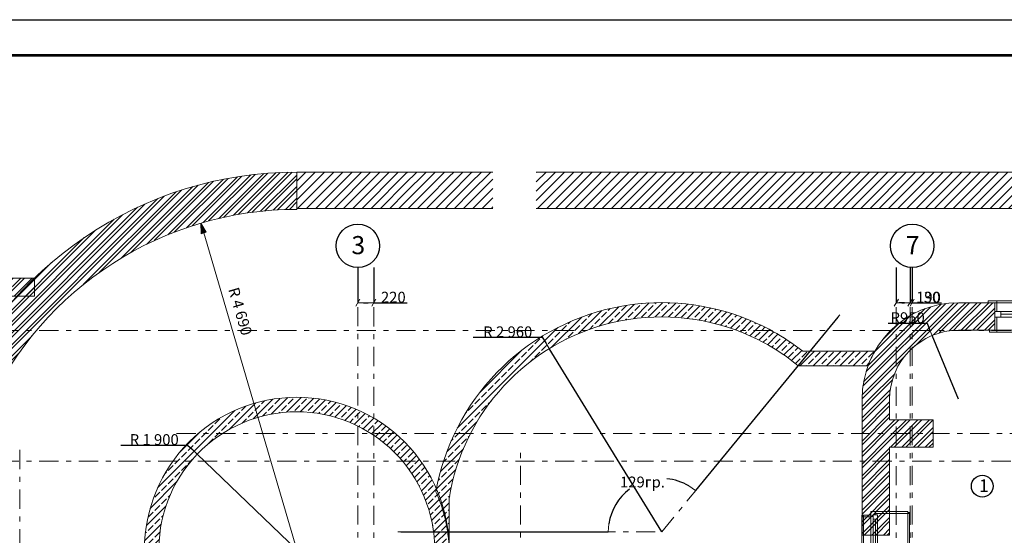
# Model space of a CAD drawing. Units: millimetres. Extents: x 394972 to 569069, y -460122 to -215174.
# Drawn here: x 432191 to 445760, y -391361 to -384255 of the extents above; entities that cross this region are included whole.
import ezdxf
from ezdxf.enums import TextEntityAlignment as Align

# ---------------------------------------------------------------- set-up
doc = ezdxf.new("R2010")
doc.units = ezdxf.units.MM
doc.header["$MEASUREMENT"] = 0
doc.linetypes.add('Double Dashed', pattern=[546.805537, 264.583325, -105.833328, 70.555556, -105.833328])
for name, color, linetype, lineweight in [('0_Ном._пера__99', 7, 'Continuous', 13), ('1_СТЕНЫ_НЕС_Ном._пера__61', 7, 'Continuous', 15), ('3_ПЕРЕКРЫТИЯ_Ном._пера__99', 7, 'Continuous', 13), ('marker_ОСИ_Ном._пера__41', 7, 'Continuous', 25), ('marker_ОСИ_Ном._пера__61', 7, 'Continuous', 15), ('marker_ОСИ_Ном._пера__99', 7, 'Continuous', 13), ('Лист - толстые', 7, 'Continuous', 53), ('Окна ArchiCAD_Ном._пера__23', 7, 'Continuous', 13), ('Окна ArchiCAD_Ном._пера__3', 7, 'Continuous', 13), ('Окна ArchiCAD_Ном._пера__61', 7, 'Continuous', 15)]:
    doc.layers.add(name, color=color, linetype=linetype, lineweight=lineweight)
for name, color, linetype in [('1_СТЕНЫ_НЕС', 7, 'Continuous'), ('3_ПЕРЕКРЫТИЯ', 7, 'Continuous'), ('marker_ОСИ', 7, 'Continuous'), ('Окна ArchiCAD', 7, 'Continuous')]:
    doc.layers.add(name, color=color, linetype=linetype)
doc.styles.add('СГЕНЕРИР_СТИЛЬ_3', font='txt')
doc.styles.add('СГЕНЕРИР_СТИЛЬ_4', font='gost_2_304-81_type.ttf')
pattern_1 = [(45, (768.27, -129451.46), (-91.923878, 91.923878), []), (45, (722.31, -129405.5), (-91.923878, 91.923878), [97.499996, -32.5])]
pattern_2 = [(45, (768.27, -129451.46), (-79.549513, 79.549513), []), (45, (741.75, -129424.94), (-79.549513, 79.549513), [])]
pattern_3 = [(45, (768.27, -129451.46), (-63.639609, 63.639609), [])]

# ---------------------------------------------------------------- blocks, each defined once
blk = doc.blocks.new('Окно трехцентровое с аркой вверху 16')
at = {"layer": 'Окна ArchiCAD_Ном._пера__23', "linetype": 'Continuous'}
for p, q in [((-640, 0), (-720, 0)), ((-640, -80), (-640, 0)), ((720, 0), (640, 0)), ((640, 0), (640, -80)), ((-720, -80), (-640, -80)), ((640, -80), (720, -80))]:
    blk.add_line(p, q, dxfattribs=at)
at = {"layer": 'Окна ArchiCAD_Ном._пера__3', "linetype": 'Continuous'}
for p, q in [((-815, 120), (-815, 145)), ((-815, 145), (-695, 145)), ((-695, 145), (695, 145)), ((-695, 145), (-695, 120)), ((695, 145), (815, 145)), ((695, 120), (695, 145)), ((815, 145), (815, 120)), ((-695, 120), (-815, 120)), ((-720, 120), (720, 120)), ((-720, 0), (-720, 120)), ((-720, 120), (-695, 120)), ((-695, 0), (-720, 0)), ((-695, 120), (-695, 0)), ((640, 0), (-640, 0)), ((695, 0), (695, 120)), ((695, 120), (720, 120)), ((815, 120), (695, 120)), ((720, 0), (695, 0)), ((720, 120), (720, 0)), ((-720, -260), (-720, -80)), ((-720, -80), (-695, -80)), ((-695, -80), (-695, -260)), ((-640, -40), (640, -40)), ((-640, -80), (640, -80)), ((695, -260), (695, -80)), ((695, -80), (720, -80)), ((720, -80), (720, -260)), ((-795, -285), (-795, -260)), ((-795, -260), (-695, -260)), ((-720, -260), (720, -260)), ((-695, -260), (-720, -260)), ((-695, -260), (-695, -285)), ((720, -260), (695, -260)), ((695, -260), (795, -260)), ((695, -285), (695, -260)), ((795, -260), (795, -285)), ((-695, -285), (-795, -285)), ((-695, -285), (695, -285)), ((795, -285), (695, -285))]:
    blk.add_line(p, q, dxfattribs=at)
at = {"layer": 'Окна ArchiCAD_Ном._пера__61', "linetype": 'Continuous'}
for p, q in [((-720, 120), (-815, 120)), ((-720, 120), (-720, 0)), ((-720, 0), (-720, -80)), ((720, 120), (720, 0)), ((720, 120), (815, 120)), ((720, 0), (720, -80)), ((-720, -80), (-720, -260)), ((720, -80), (720, -260)), ((-720, -260), (-795, -260)), ((720, -260), (795, -260))]:
    blk.add_line(p, q, dxfattribs=at)
blk = doc.blocks.new('Окно 16')
at = {"layer": 'Окна ArchiCAD_Ном._пера__23', "linetype": 'Continuous'}
for p, q in [((-1040, 0), (-1110, 0)), ((-1040, -35), (-1040, 0)), ((1110, 0), (1040, 0)), ((1040, 0), (1040, -35)), ((-1110, -60), (-1065, -60)), ((-1065, -60), (-1065, -35)), ((-1065, -35), (-1040, -35)), ((-1005, -35), (-1065, -35)), ((-1065, -35), (-1065, -95)), ((-1065, -95), (-1005, -95)), ((-1005, -95), (-1005, -35)), ((1065, -35), (1005, -35)), ((1005, -35), (1005, -95)), ((1005, -95), (1065, -95)), ((1040, -35), (1065, -35)), ((1065, -35), (1065, -60)), ((1065, -95), (1065, -35)), ((1065, -60), (1110, -60))]:
    blk.add_line(p, q, dxfattribs=at)
at = {"layer": 'Окна ArchiCAD_Ном._пера__3', "linetype": 'Continuous'}
for p, q in [((-1060, 100), (-1060, 125)), ((-1060, 125), (1060, 125)), ((-1060, 100), (1060, 100)), ((-1060, 0), (-1060, 100)), ((-1060, 100), (-1035, 100)), ((-1035, 0), (-1060, 0)), ((-1045, 100), (-1045, 125)), ((-1045, 125), (-1035, 125)), ((-1035, 100), (-1045, 100)), ((1040, 0), (-1040, 0)), ((-1035, 125), (-1035, 100)), ((-1035, 100), (-1035, 0)), ((1035, 125), (1045, 125)), ((1035, 100), (1035, 125)), ((1035, 0), (1035, 100)), ((1035, 100), (1060, 100)), ((1045, 100), (1035, 100)), ((1060, 0), (1035, 0)), ((1045, 125), (1045, 100)), ((1060, 125), (1060, 100)), ((1060, 100), (1060, 0)), ((-1110, -510), (-1110, -60)), ((-1110, -60), (-1085, -60)), ((-1085, -60), (-1085, -510)), ((-1005, -35), (1005, -35)), ((-1005, -65), (1005, -65)), ((-1005, -95), (1005, -95)), ((-1005, -95), (1005, -95)), ((1085, -510), (1085, -60)), ((1085, -60), (1110, -60)), ((1110, -60), (1110, -510)), ((-1110, -510), (1110, -510)), ((-1085, -510), (-1110, -510)), ((-1095, -535), (-1095, -510)), ((-1095, -510), (-1085, -510)), ((-1085, -535), (-1095, -535)), ((-1085, -510), (-1085, -535)), ((-1085, -535), (1085, -535)), ((1110, -510), (1085, -510)), ((1085, -510), (1095, -510)), ((1085, -535), (1085, -510)), ((1095, -535), (1085, -535)), ((1095, -510), (1095, -535))]:
    blk.add_line(p, q, dxfattribs=at)
at = {"layer": 'Окна ArchiCAD_Ном._пера__61', "linetype": 'Continuous'}
for p, q in [((-1110, 0), (-1110, -60)), ((-1060, 0), (-1110, 0)), ((-1060, 100), (-1060, 0)), ((-1060, 100), (-1045, 100)), ((1060, 100), (1045, 100)), ((1060, 100), (1060, 0)), ((1060, 0), (1110, 0)), ((1110, 0), (1110, -60)), ((-1110, -60), (-1110, -510)), ((1110, -60), (1110, -510))]:
    blk.add_line(p, q, dxfattribs=at)
blk = doc.blocks.new('ARROWHEAD_2')
at = {"color": 0, "linetype": 'Continuous', "lineweight": 0}
for p, q in [((0, 0), (-1, 0)), ((-0.38, -0.66), (0.38, 0.66))]:
    blk.add_line(p, q, dxfattribs=at)
blk = doc.blocks.new('ARROWHEAD_5')
at = {"color": 0, "linetype": 'Continuous', "lineweight": 0}
blk.add_line((0, 0), (-1, 0), dxfattribs=at)
blk.add_solid([(-1, 0.2679), (0, 0), (-1, -0.2679), (-1, 0.2679)], dxfattribs=at)

msp = doc.modelspace()

# ---------------------------------------------------------------- hatches: boundary and pattern name
at = {"layer": '1_СТЕНЫ_НЕС', "linetype": 'Continuous', "lineweight": 0, "true_color": 0x000000}
h = msp.add_hatch(dxfattribs=at)
h.set_pattern_fill('БЛОКИ_СТЕНОВЫЕ', color=18, style=0, pattern_type=2)
h.set_pattern_definition(pattern_3)
h.paths.add_polyline_path([(436010.4, -386854.8), (437510.4, -386854.8), (437510.4, -386354.8), (436010.4, -386354.8)])
h = msp.add_hatch(dxfattribs=at)
h.set_pattern_fill('БЛОКИ_СТЕНОВЫЕ', color=18, style=0, pattern_type=2)
h.set_pattern_definition(pattern_3)
h.paths.add_polyline_path([(437510.4, -386854.8), (437810.4, -386854.8), (437810.4, -386354.8), (437510.4, -386354.8)])
h = msp.add_hatch(dxfattribs=at)
h.set_pattern_fill('БЛОКИ_СТЕНОВЫЕ', color=18, style=0, pattern_type=2)
h.set_pattern_definition(pattern_3)
h.paths.add_polyline_path([(437810.4, -386854.8), (438110.4, -386854.8), (438110.4, -386354.8), (437810.4, -386354.8)])
h = msp.add_hatch(dxfattribs=at)
h.set_pattern_fill('БЛОКИ_СТЕНОВЫЕ', color=18, style=0, pattern_type=2)
h.set_pattern_definition(pattern_3)
h.paths.add_polyline_path([(438110.4, -386854.8), (438410.4, -386854.8), (438410.4, -386354.8), (438110.4, -386354.8)])
h = msp.add_hatch(dxfattribs=at)
h.set_pattern_fill('БЛОКИ_СТЕНОВЫЕ', color=18, style=0, pattern_type=2)
h.set_pattern_definition(pattern_3)
h.paths.add_polyline_path([(438410.4, -386854.8), (438710.4, -386854.8), (438710.4, -386354.8), (438410.4, -386354.8)])
h = msp.add_hatch(dxfattribs=at)
h.set_pattern_fill('БЛОКИ_СТЕНОВЫЕ', color=18, style=0, pattern_type=2)
h.set_pattern_definition(pattern_3)
h.paths.add_polyline_path([(439310.4, -386854.8), (455711.3, -386854.8), (455711.3, -386354.8), (439310.4, -386354.8)])
h = msp.add_hatch(dxfattribs=at)
h.set_pattern_fill('СТАЛЬ', color=18, style=0, pattern_type=2)
h.set_pattern_definition([(45, (768.27, -129451.46), (-79.549513, 79.549513), []), (45, (741.75, -129424.94), (-79.549513, 79.549513), [])])
h.paths.add_polyline_path([(432395.9, -387814.8), (431975.9, -387814.8), (431975.9, -388064.8), (432395.9, -388064.8)])
h = msp.add_hatch(dxfattribs=at)
h.set_pattern_fill('СТАЛЬ', color=18, style=0, pattern_type=2)
h.set_pattern_definition(pattern_2)
h.paths.add_polyline_path([(445130, -388154.8, 0.4142136), (443800, -389484.8), (444180, -389484.8, -0.4142136), (445130, -388534.8)])
h = msp.add_hatch(dxfattribs=at)
h.set_pattern_fill('СТАЛЬ', color=18, style=0, pattern_type=2)
h.set_pattern_definition(pattern_2)
h.paths.add_polyline_path([(445130, -388534.8), (445630.9, -388534.8), (445630.9, -388354.8), (445630.9, -388274.8), (445630.9, -388154.8), (445130, -388154.8)])
h = msp.add_hatch(dxfattribs=at)
h.set_pattern_fill('СТАЛЬ', color=18, style=0, pattern_type=2)
h.set_pattern_definition(pattern_2)
h.paths.add_polyline_path([(443800, -389484.8), (443800, -391358.6), (443920, -391358.6), (443980, -391358.6), (444180, -391358.6), (444180, -389484.8)])
h = msp.add_hatch(dxfattribs=at)
h.set_pattern_fill('СТАЛЬ', color=18, style=0, pattern_type=2)
h.set_pattern_definition(pattern_2)
h.paths.add_polyline_path([(444180, -390148.1), (444780, -390148.1), (444780, -389768.1), (444180, -389768.1)])
at = {"layer": '3_ПЕРЕКРЫТИЯ', "linetype": 'Continuous', "lineweight": 0, "true_color": 0x000000}
h = msp.add_hatch(dxfattribs=at)
h.set_pattern_fill('STEEL', color=18, style=0, pattern_type=2)
h.set_pattern_definition([(45, (768.27, -129451.46), (-79.549513, 79.549513), []), (45, (741.75, -129424.94), (-79.549513, 79.549513), [])])
h.paths.add_polyline_path([(436010.4, -386868.9), (436010.4, -386354.8, 0.3060392), (431183.1, -389614.8), (431742.3, -389614.8, -0.2938967)])
h = msp.add_hatch(dxfattribs=at)
h.set_pattern_fill('SOLID___DASHED', color=18, style=0, pattern_type=2)
h.set_pattern_definition(pattern_1)
h.paths.add_polyline_path([(438110.4, -390858.4, -0.3052348), (440359.7, -388429.5, -0.1562515), (442162.5, -388571.7, -0.0747158), (442919, -389023), (443882.7, -389023, -0.0415774), (443976.3, -388823), (442982.8, -388823, 0.078204), (442123.6, -388346.5, 0.1409649), (440380.8, -388223.9, 0.3052605), (437927.8, -390761.9, -0.097638), (438109.4, -391553.7)])
h = msp.add_hatch(dxfattribs=at)
h.set_pattern_fill('SOLID___DASHED', color=18, style=0, pattern_type=2)
h.set_pattern_definition(pattern_1)
h.paths.add_polyline_path([(438110.4, -393578.1), (438110.4, -391558.9, 0.414214), (436010.4, -389458.9, 0.4142136), (433910.4, -391558.9), (433910.4, -391753.6, -0.1725455), (434110.4, -392304.3), (434110.4, -391639.1, -0.4262584), (436010.4, -389658.9, -0.4142136), (437910.4, -391558.9), (437910.4, -393578.1)])
at = {"layer": 'marker_ОСИ', "linetype": 'Continuous', "lineweight": 0, "true_color": 0x000000}
msp.add_hatch(color=18, dxfattribs=at).paths.add_polyline_path([(434688, -387059.2), (434691.5, -387204), (434763.4, -387182.9)])

# ---------------------------------------------------------------- linework, layer by layer
at = {"color": 0, "lineweight": 25}
msp.add_line((419426.3, -384254.9), (478826.3, -384254.9), dxfattribs=at)
at = {"color": 7, "linetype": 'Continuous'}
for p, q in [((443468.1, -388353.7), (441506.6, -390744.7)), ((444160.4, -388437.5), (444696.2, -388437.5)), ((444696.2, -388437.5), (444731.3, -388522.3)), ((445130, -389484.8), (444766.5, -388607.1)), ((438442.5, -388632), (439392.6, -388632)), ((439392.6, -388632), (439440.6, -388710.3)), ((441039.1, -391314.6), (439488.6, -388788.5)), ((433584.4, -390117), (434505.9, -390117)), ((434505.9, -390117), (434572.2, -390180.5)), ((436010.8, -391560.9), (434638.4, -390244)), ((437444.7, -391314.6), (440302, -391314.6))]:
    msp.add_line(p, q, dxfattribs=at)
for start, end in [(59.50389, 84.48419), (127.11257, 171.13199)]:
    msp.add_arc((441039.1, -391314.6), 737.3, start, end, dxfattribs=at)
at = {"layer": '1_СТЕНЫ_НЕС_Ном._пера__61', "linetype": 'Continuous'}
for p, q in [((445630.9, -388154.8), (445535.9, -388154.8)), ((445630.9, -388154.8), (445630.9, -388274.8)), ((445630.9, -388154.8), (445630.9, -388274.8)), ((445630.9, -388274.8), (445630.9, -388354.8)), ((445630.9, -388354.8), (445630.9, -388534.8)), ((445630.9, -388534.8), (445555.9, -388534.8)), ((443800, -391358.6), (443800, -391263.6)), ((443800, -391358.6), (443920, -391358.6)), ((443800, -391358.6), (443920, -391358.6)), ((443920, -391358.6), (443980, -391358.6)), ((443980, -391358.6), (444180, -391358.6))]:
    msp.add_line(p, q, dxfattribs=at)
at = {"layer": '1_СТЕНЫ_НЕС_Ном._пера__61', "linetype": 'Continuous', "flags": 128}
for points in [[(437510.4, -386354.8), (436010.4, -386354.8)], [(436010.4, -386354.8), (436010.4, -386854.8)], [(437810.4, -386354.8), (437510.4, -386354.8)], [(438110.4, -386354.8), (437810.4, -386354.8)], [(438410.4, -386354.8), (438110.4, -386354.8)], [(438710.4, -386354.8), (438410.4, -386354.8)], [(455711.3, -386354.8), (439310.4, -386354.8)], [(436010.4, -386854.8), (437510.4, -386854.8)], [(437510.4, -386854.8), (437810.4, -386854.8)], [(437810.4, -386854.8), (438110.4, -386854.8)], [(438110.4, -386854.8), (438410.4, -386854.8)], [(438410.4, -386854.8), (438710.4, -386854.8)], [(439310.4, -386854.8), (455711.3, -386854.8)], [(432395.9, -387814.8), (431975.9, -387814.8)], [(432395.9, -388064.8), (432395.9, -387814.8)], [(431975.9, -388064.8), (432395.9, -388064.8)], [(445630.9, -388154.8), (445130, -388154.8)], [(445130, -388534.8), (445630.9, -388534.8)], [(443800, -389484.8), (443800, -391358.6)], [(444180, -389768.1), (444180, -389484.8)], [(444780, -389768.1), (444180, -389768.1)], [(444780, -390148.1), (444780, -389768.1)], [(444180, -391358.6), (444180, -390148.1)], [(444180, -390148.1), (444780, -390148.1)]]:
    msp.add_lwpolyline(points, dxfattribs=at)
at = {"layer": '1_СТЕНЫ_НЕС_Ном._пера__61', "linetype": 'Continuous'}
for radius in [1330, 950]:
    msp.add_arc((445130, -389484.8), radius, 90, 180, dxfattribs=at)
at = {"layer": '3_ПЕРЕКРЫТИЯ_Ном._пера__99', "linetype": 'Continuous', "flags": 128}
for points in [[(436010.4, -386868.9, 0.2938967), (431742.3, -389614.8), (431183.1, -389614.8, -0.3060392), (436010.4, -386354.8)], [(438110.4, -390858.4), (438109.4, -391553.7, 0.097638), (437927.8, -390761.9, -0.3052605), (440380.8, -388223.9, -0.1409649), (442123.6, -388346.5, -0.078204), (442982.8, -388823), (443976.3, -388823, 0.0415774), (443882.7, -389023), (442919, -389023, 0.0747158), (442162.5, -388571.7, 0.1562515), (440359.7, -388429.5, 0.3052348)], [(438110.4, -393578.1), (438110.4, -391558.9, 0.414214), (436010.4, -389458.9, 0.4142136), (433910.4, -391558.9), (433910.4, -391753.6, -0.1725455), (434110.4, -392304.3), (434110.4, -391639.1, -0.4262584), (436010.4, -389658.9, -0.4142136), (437910.4, -391558.9), (437910.4, -393578.1)]]:
    msp.add_lwpolyline(points, format="xyb", close=True, dxfattribs=at)
at = {"layer": 'marker_ОСИ', "color": 7, "linetype": 'Continuous'}
for p, q in [((436851.3, -387672), (436851.3, -388154.9)), ((437071.3, -387672), (437071.3, -388154.9)), ((444271.3, -387672), (444271.3, -388154.9)), ((444461.3, -387672), (444461.3, -388154.9)), ((444461.3, -387672), (444461.3, -388154.9)), ((444491.3, -387672), (444491.3, -388154.9)), ((436927.3, -388154.8), (436995.3, -388154.8)), ((437071.3, -388154.8), (437533.2, -388154.8)), ((444385.3, -388154.8), (444309.3, -388154.8)), ((444347.3, -388154.8), (444385.3, -388154.8)), ((444461.3, -388154.8), (444894.6, -388154.8)), ((444461.3, -388154.8), (444491.3, -388154.8)), ((444567.3, -388154.8), (444886.3, -388154.8))]:
    msp.add_line(p, q, dxfattribs=at)
at = {"layer": 'marker_ОСИ_Ном._пера__41', "linetype": 'Continuous'}
for centre, major_axis, start_param, end_param in [((436851.3, -387372), (-212.1, 212.1), 3.9269908, 10.2101761), ((444491.3, -387372), (-212.1, 212.1), 3.9269908, 10.2101761), ((445457, -390683.8), (106.1, 106.1), 5.49778714378211, 11.7809724509617)]:
    msp.add_ellipse(centre, major_axis=major_axis, ratio=1, start_param=start_param, end_param=end_param, dxfattribs=at)
at = {"layer": 'marker_ОСИ_Ном._пера__61', "linetype": 'Continuous'}
for p, q in [((434688, -387059.2), (434763.4, -387182.9)), ((434688, -387059.2), (434691.5, -387204)), ((434763.4, -387182.9), (434691.5, -387204))]:
    msp.add_line(p, q, dxfattribs=at)
at = {"layer": 'marker_ОСИ_Ном._пера__99', "linetype": 'Continuous'}
msp.add_line((436010.8, -391560.9), (434727.5, -387193.5), dxfattribs=at)
at = {"layer": 'marker_ОСИ_Ном._пера__99', "linetype": 'Double Dashed'}
for p, q in [((436851.3, -414725.8), (436851.3, -387672)), ((437071.3, -387672), (437071.3, -394988.1)), ((444271.3, -387672), (444271.3, -395769.4)), ((444461.3, -387672), (444461.3, -395769.4)), ((444491.3, -414725.8), (444491.3, -387672)), ((441039.1, -391314.6), (443493.5, -388322.8)), ((426445.9, -388537.8), (459410.4, -388537.8)), ((434353.1, -389958.1), (459410.4, -389958.1)), ((432191.3, -390184.2), (432191.3, -414725.8)), ((439091.3, -414725.8), (439091.3, -390184.2)), ((426445.9, -390337.8), (459410.4, -390337.8)), ((437404.7, -391314.6), (441039.1, -391314.6))]:
    msp.add_line(p, q, dxfattribs=at)
at = {"layer": 'Лист - толстые', "color": 0}
msp.add_line((421426.3, -384742.2), (478314.2, -384742.2), dxfattribs=at)

# ---------------------------------------------------------------- block references
at = {"color": 7, "linetype": 'Continuous'}
for p, xscale, yscale, zscale, rotation in [((444766.5, -388607.1), 91.78743961352657, 91.78743961352657, 91.78743961352657, 292.5000000000061), ((439488.6, -388788.5), 91.78743961352657, 91.78743961352657, 91.78743961352657, 301.5415598052019), ((434638.4, -390244), 91.78743961352657, 91.78743961352657, 91.78743961352657, 316.1847008077624), ((441506.7, -390744.6), 114, 114, 114, 325.0698875171236), ((440301.8, -391314.6), 114, 114, 114, 265.5659969203163)]:
    msp.add_blockref('ARROWHEAD_5', p, dxfattribs=dict(at, xscale=xscale, yscale=yscale, zscale=zscale, rotation=rotation))
at = {"layer": 'marker_ОСИ', "color": 7, "linetype": 'Continuous', "xscale": 76.00000000000001, "yscale": 76.00000000000001, "zscale": 76.00000000000001, "rotation": 180}
for p in [(436851.3, -388154.8), (444271.3, -388154.8), (444491.3, -388154.8)]:
    msp.add_blockref('ARROWHEAD_2', p, dxfattribs=at)
at = {"layer": 'marker_ОСИ', "color": 7, "linetype": 'Continuous', "xscale": 76.00000000000001, "yscale": 76.00000000000001, "zscale": 76.00000000000001}
for p in [(437071.3, -388154.8), (444461.3, -388154.8), (444461.3, -388154.8)]:
    msp.add_blockref('ARROWHEAD_2', p, dxfattribs=at)
at = {"layer": 'Окна ArchiCAD', "linetype": 'Continuous', "xscale": -1, "zscale": 1000}
msp.add_blockref('Окно трехцентровое с аркой вверху 16', (446350.9, -388274.8), dxfattribs=at)
at = {"layer": 'Окна ArchiCAD', "linetype": 'Continuous', "xscale": -1, "zscale": 1000, "rotation": 90}
msp.add_blockref('Окно 16', (443920, -392143.6), dxfattribs=at)

# ---------------------------------------------------------------- texts
at = {"color": 7, "linetype": 'Continuous', "char_height": 150, "attachment_point": 5, "style": 'СГЕНЕРИР_СТИЛЬ_4'}
for s, insert in [('\\A1;R950', (444428.3, -388362.4)), ('\\A1;R 2 960', (438917.5, -388557)), ('\\A1;R 1 900', (434045.1, -390041.9)), ('\\A1;129гр.', (440774.2, -390626.6))]:
    msp.add_mtext(s, dxfattribs=dict(at, insert=insert))
at = {"layer": '0_Ном._пера__99', "style": 'СГЕНЕРИР_СТИЛЬ_4'}
msp.add_text('R 4 690', height=150, rotation=286.27664, dxfattribs=at).set_placement((435063.5, -387970.5))
at = {"layer": 'marker_ОСИ', "color": 7, "linetype": 'Continuous', "char_height": 150, "attachment_point": 5, "style": 'СГЕНЕРИР_СТИЛЬ_4'}
for s, insert in [('\\A1;220', (437340.2, -388079.7)), ('\\A1;190', (444715.9, -388079.7)), ('\\A1;30', (444764.8, -388079.7))]:
    msp.add_mtext(s, dxfattribs=dict(at, insert=insert))
at = {"layer": 'marker_ОСИ_Ном._пера__41', "style": 'СГЕНЕРИР_СТИЛЬ_3'}
for tag, text, height, p in [('3', '3', 250, (436762.8, -387564.7)), ('7', '7', 250, (444402.8, -387564.7)), ('1', '1', 175, (445412.9, -390818.7))]:
    msp.add_attdef(tag, text=text, height=height, dxfattribs=at).set_placement(p, align=Align.BOTTOM_LEFT)

doc.saveas('drawing.dxf')
